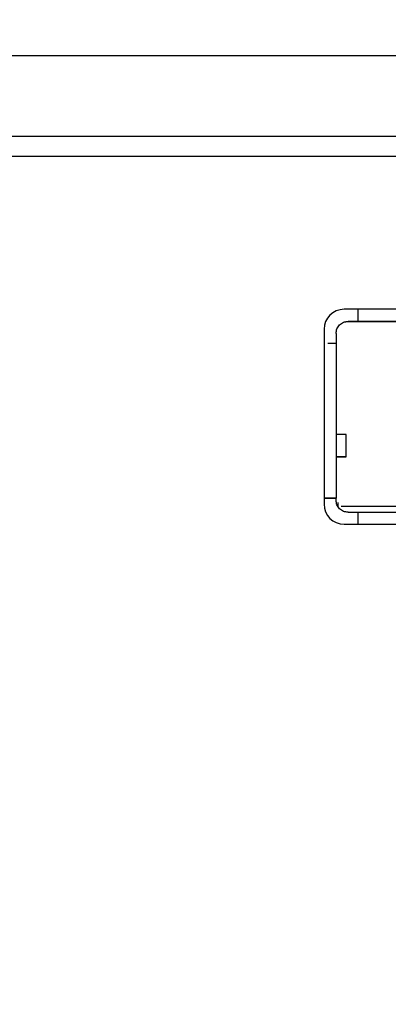
# Model space of a CAD drawing. Units: millimetres. Extents: x 26 to 804, y 44 to 551.
# Drawn here: x 305 to 310, y 518 to 533 of the extents above; entities that cross this region are included whole.
import ezdxf

# ---------------------------------------------------------------- set-up
doc = ezdxf.new("R2010")
doc.units = ezdxf.units.MM
doc.layers.add('KG-DIMENSIONS', color=7, linetype='Continuous')
doc.styles.add('SLDTEXTSTYLE0', font='TXT', dxfattribs={"width": 0.605})
doc.dimstyles.new('SLDDIMSTYLE1', dxfattribs={"dimtxt": 8, "dimasz": 7, "dimexe": 0, "dimexo": 0.0625, "dimgap": 2, "dimtad": 1, "dimlfac": 1.7, "dimrnd": 1e-09, "dimzin": 12, "dimdsep": 46, "dimtxsty": 'SLDTEXTSTYLE0', "dimsah": 1, "dimcen": 0.09, "dimadec": 0, "dimazin": 3, "dimtfac": 1, "dimtofl": 0, "dimtmove": 0, "dimatfit": 3, "dimfxl": 1, "dimfrac": 2, "dimtolj": 1, "dimtzin": 12, "dimarcsym": 0})

# ---------------------------------------------------------------- blocks, each defined once
blk = doc.blocks.new('_D_11')
at = {"layer": 'KG-DIMENSIONS'}
for p, q in [((170.436, 541.276), (170.436, 462.564)), ((364.554, 541.276), (364.554, 462.564)), ((170.436, 465.564), (364.554, 465.564))]:
    blk.add_line(p, q, dxfattribs=at)
for points in [[(170.436, 465.564), (177.436, 464.564), (177.436, 466.564)], [(364.554, 465.564), (357.554, 466.564), (357.554, 464.564)]]:
    blk.add_solid(points, dxfattribs=at)
at = {"layer": 'KG-DIMENSIONS', "insert": (263.376, 475.877), "char_height": 8, "attachment_point": 1, "style": 'SLDTEXTSTYLE0'}
blk.add_mtext('330', dxfattribs=at)
blk = doc.blocks.new('_D_13')
at = {"layer": 'KG-DIMENSIONS'}
for p, q in [((151.024, 533.334), (151.024, 445.276)), ((383.965, 533.334), (383.965, 445.276)), ((151.024, 448.276), (383.965, 448.276))]:
    blk.add_line(p, q, dxfattribs=at)
for points in [[(151.024, 448.276), (158.024, 447.276), (158.024, 449.276)], [(383.965, 448.276), (376.965, 449.276), (376.965, 447.276)]]:
    blk.add_solid(points, dxfattribs=at)
at = {"layer": 'KG-DIMENSIONS', "insert": (263.376, 458.588), "char_height": 8, "attachment_point": 1, "style": 'SLDTEXTSTYLE0'}
blk.add_mtext('396', dxfattribs=at)

msp = doc.modelspace()

# ---------------------------------------------------------------- linework, layer by layer
at = {"color": 7, "linetype": 'Continuous', "lineweight": 25}
for p, q in [((382.2006, 531.9815), (152.7889, 531.9815)), ((198.6712, 530.805), (336.3183, 530.805)), ((197.4948, 530.5109), (337.4948, 530.5109)), ((318.0479, 528.2638), (309.6992, 528.2638)), ((309.4051, 527.9697), (309.4051, 525.405)), ((309.758, 528.0866), (312.2845, 528.0866)), ((309.758, 528.0866), (309.758, 528.0866)), ((311.5168, 528.0866), (309.758, 528.0866)), ((309.758, 528.0866), (311.5168, 528.0866)), ((309.758, 528.0866), (309.758, 528.0866)), ((309.758, 528.0866), (309.9051, 528.0866)), ((314.0551, 528.0866), (309.9051, 528.0866)), ((309.5815, 527.9101), (309.5815, 527.7631)), ((309.5815, 527.7631), (309.5815, 525.4925)), ((309.7286, 526.1006), (309.7286, 526.4256)), ((309.6006, 526.1013), (309.5815, 526.1013)), ((309.4051, 525.4925), (309.5815, 525.4925)), ((309.5815, 525.4631), (309.5815, 525.4925)), ((309.6109, 525.3655), (309.6109, 525.4278)), ((309.6551, 525.3748), (312.1763, 525.3748)), ((309.758, 525.2866), (309.9051, 525.2866)), ((309.9051, 525.2866), (318.2286, 525.2866)), ((309.6992, 525.1109), (318.9345, 525.1109))]:
    msp.add_line(p, q, dxfattribs=at)
for centre, start, end in [((309.6992, 527.9697), 90, 180), ((309.6992, 525.405), 180, 270)]:
    msp.add_arc(centre, 0.2941, start, end, dxfattribs=at)
for points, knots in [([(309.9051, 528.0866), (309.9051, 528.0911), (309.9051, 528.1001), (309.9051, 528.1659), (309.9051, 528.2317), (309.9051, 528.2638)], [0, 0, 0, 0, 0.3384465, 0.676904, 1, 1, 1, 1]), ([(309.5815, 527.9101), (309.5842, 527.9333), (309.5895, 527.9795), (309.6303, 528.0378), (309.6886, 528.0786), (309.7349, 528.084), (309.758, 528.0866)], [0, 0, 0, 0, 0.2500025, 0.4999992, 0.7499959, 1, 1, 1, 1]), ([(309.5815, 527.9101), (309.5842, 527.9333), (309.5895, 527.9795), (309.6303, 528.0378), (309.6886, 528.0786), (309.7349, 528.0839), (309.758, 528.0866)], [0, 0, 0, 0, 0.25000182, 0.49999779, 0.74999818, 1, 1, 1, 1]), ([(309.5815, 527.7631), (309.5768, 527.7631), (309.5673, 527.7631), (309.5179, 527.7631), (309.4739, 527.7631), (309.4626, 527.7631)], [0, 0, 0, 0, 0.42663086, 0.85325051, 1, 1, 1, 1]), ([(309.7274, 526.4248), (309.7278, 526.4248), (309.7307, 526.4248), (309.7185, 526.4248), (309.69, 526.4248), (309.6442, 526.4248), (309.6024, 526.4248), (309.5815, 526.4248)], [0, 0, 0, 0, 0.0356611, 0.2767416, 0.5178277, 0.7589132, 1, 1, 1, 1]), ([(309.5815, 526.1013), (309.6024, 526.1013), (309.6442, 526.1013), (309.6897, 526.1013), (309.7196, 526.1013), (309.7314, 526.1013), (309.725, 526.1013), (309.7003, 526.1013), (309.6595, 526.1013), (309.6202, 526.1013), (309.6006, 526.1013)], [0, 0, 0, 0, 0.1249985, 0.2499987, 0.3749991, 0.4999999, 0.6250007, 0.7499987, 0.8749999, 1, 1, 1, 1]), ([(309.5815, 525.4925), (309.577, 525.4925), (309.568, 525.4925), (309.5024, 525.4925), (309.4369, 525.4925), (309.4051, 525.4925)], [0, 0, 0, 0, 0.3393663, 0.6787471, 1, 1, 1, 1]), ([(309.758, 525.2866), (309.7349, 525.2893), (309.6886, 525.2946), (309.6303, 525.3354), (309.5895, 525.3937), (309.5842, 525.44), (309.5815, 525.4631)], [0, 0, 0, 0, 0.2500038, 0.5000061, 0.750004, 1, 1, 1, 1]), ([(309.9051, 525.1109), (309.9051, 525.1425), (309.9051, 525.2077), (309.9051, 525.2731), (309.9051, 525.2821), (309.9051, 525.2866)], [0, 0, 0, 0, 0.3194132, 0.6596979, 1, 1, 1, 1])]:
    msp.add_open_spline(points, degree=3, knots=knots, dxfattribs=at)

# ---------------------------------------------------------------- dimensions: what is measured, and where the dimension line sits
at = {"layer": 'KG-DIMENSIONS'}
for base, p1, p2, picture, middle in [((364.5536, 465.5641), (170.4359, 542.2756), (364.5536, 542.2756), '_D_11', (270.8931, 465.5641)), ((383.9654, 448.2756), (151.0242, 534.3344), (383.9654, 534.3344), '_D_13', (270.8931, 448.2756))]:
    dim = msp.add_linear_dim(base=base, p1=p1, p2=p2, dimstyle='SLDDIMSTYLE1', dxfattribs=at)
    dim.commit()
    dim.dimension.update_dxf_attribs({"geometry": picture, "text_midpoint": middle, "dimtype": 160})

doc.saveas('drawing.dxf')
